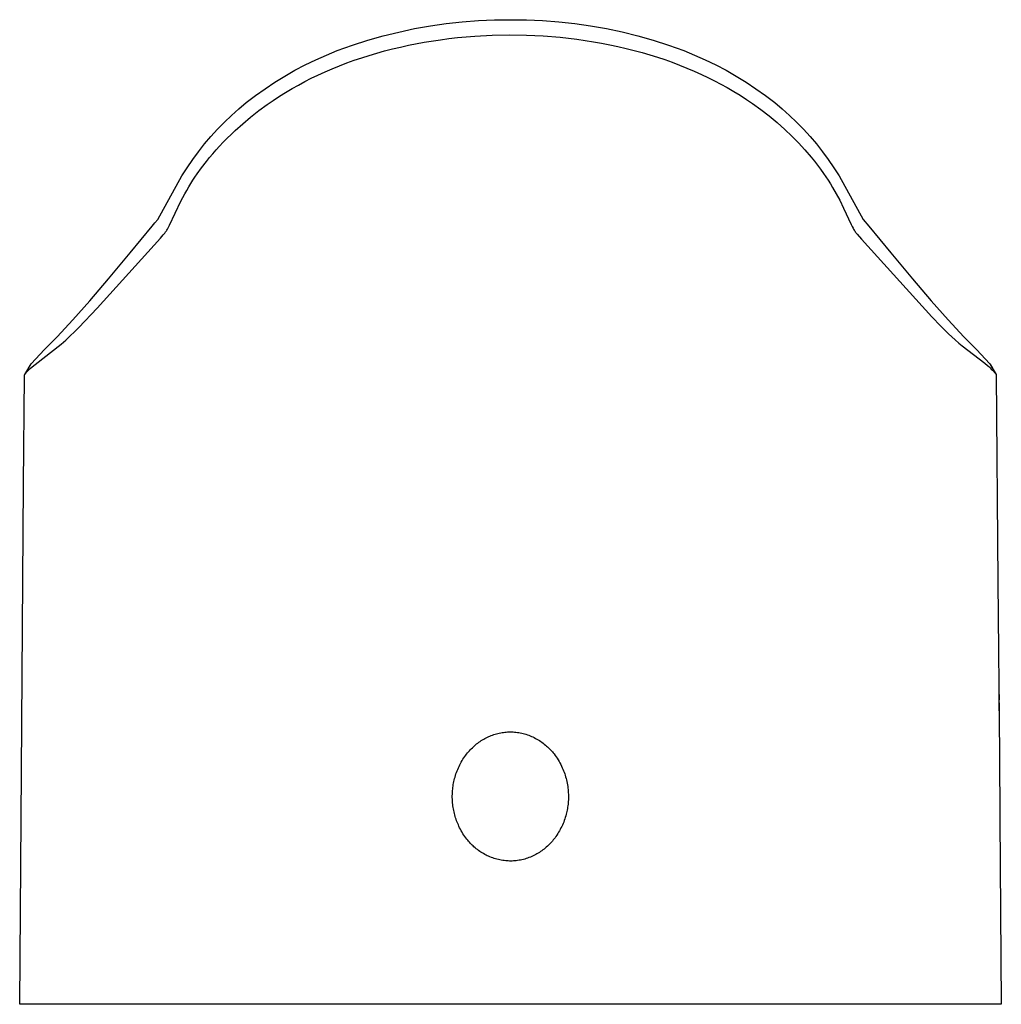
# Model space of a CAD drawing. Units: millimetres. Extents: x -191 to 111, y -190 to 197.
# Drawn here: x 53 to 97, y 153 to 197 of the extents above; entities that cross this region are included whole.
import ezdxf

# ---------------------------------------------------------------- set-up
doc = ezdxf.new("R2010")
doc.units = ezdxf.units.MM
doc.header["$MEASUREMENT"] = 0
doc.layers.add('Default', color=7, linetype='Continuous', true_color=0x000000)

msp = doc.modelspace()

# ---------------------------------------------------------------- linework, layer by layer
at = {"layer": 'Default', "color": 7, "true_color": 0xffffff}
for p, q in [((71.316, 196.807), (72.026, 196.909)), ((72.026, 196.909), (72.74, 196.988)), ((72.74, 196.988), (73.455, 197.043)), ((73.455, 197.043), (74.172, 197.073)), ((74.172, 197.073), (74.89, 197.08)), ((74.89, 197.08), (75.608, 197.073)), ((75.608, 197.073), (76.325, 197.043)), ((76.325, 197.043), (77.041, 196.988)), ((77.041, 196.988), (77.754, 196.91)), ((77.754, 196.91), (78.464, 196.807)), ((69.211, 196.357), (69.908, 196.53)), ((69.908, 196.53), (70.609, 196.68)), ((70.609, 196.68), (71.316, 196.807)), ((78.464, 196.807), (79.171, 196.681)), ((79.171, 196.681), (79.873, 196.531)), ((79.873, 196.531), (80.569, 196.357)), ((67.838, 195.94), (68.521, 196.16)), ((68.521, 196.16), (69.211, 196.357)), ((70.332, 195.936), (71.045, 196.073)), ((71.045, 196.073), (71.763, 196.186)), ((71.763, 196.186), (72.145, 196.236)), ((72.145, 196.236), (72.529, 196.279)), ((72.529, 196.279), (73.299, 196.346)), ((73.299, 196.346), (74.07, 196.386)), ((74.07, 196.386), (74.843, 196.4)), ((74.843, 196.4), (75.597, 196.39)), ((75.597, 196.39), (76.351, 196.354)), ((76.351, 196.354), (77.104, 196.294)), ((77.104, 196.294), (77.854, 196.208)), ((77.854, 196.208), (78.59, 196.098)), ((78.59, 196.098), (78.957, 196.033)), ((78.957, 196.033), (79.322, 195.962)), ((80.569, 196.357), (81.259, 196.16)), ((81.259, 196.16), (81.943, 195.94)), ((66.678, 195.503), (67.162, 195.698)), ((67.162, 195.698), (67.838, 195.94)), ((68.586, 195.485), (68.923, 195.585)), ((68.923, 195.585), (69.273, 195.683)), ((69.273, 195.683), (69.624, 195.773)), ((69.624, 195.773), (69.977, 195.858)), ((69.977, 195.858), (70.332, 195.936)), ((79.322, 195.962), (79.686, 195.884)), ((79.686, 195.884), (80.049, 195.8)), ((80.049, 195.8), (80.41, 195.709)), ((80.41, 195.709), (80.769, 195.611)), ((80.769, 195.611), (81.106, 195.512)), ((81.943, 195.94), (82.618, 195.698)), ((82.618, 195.698), (83.102, 195.503)), ((65.732, 195.065), (66.202, 195.292)), ((66.202, 195.292), (66.678, 195.503)), ((67.261, 195.021), (67.589, 195.147)), ((67.589, 195.147), (67.919, 195.266)), ((67.919, 195.266), (68.252, 195.379)), ((68.252, 195.379), (68.586, 195.485)), ((81.106, 195.512), (81.442, 195.407)), ((81.442, 195.407), (81.775, 195.296)), ((81.775, 195.296), (82.107, 195.178)), ((82.107, 195.178), (82.435, 195.054)), ((83.102, 195.503), (83.579, 195.292)), ((83.579, 195.292), (84.048, 195.065)), ((64.818, 194.563), (65.271, 194.822)), ((65.271, 194.822), (65.732, 195.065)), ((66.294, 194.604), (66.614, 194.75)), ((66.614, 194.75), (66.936, 194.889)), ((66.936, 194.889), (67.261, 195.021)), ((82.435, 195.054), (82.762, 194.923)), ((82.762, 194.923), (83.085, 194.786)), ((83.085, 194.786), (83.406, 194.641)), ((84.048, 195.065), (84.509, 194.822)), ((84.509, 194.822), (84.962, 194.563)), ((63.94, 194), (64.374, 194.289)), ((64.374, 194.289), (64.818, 194.563)), ((65.426, 194.163), (65.712, 194.316)), ((65.712, 194.316), (66.002, 194.463)), ((66.002, 194.463), (66.294, 194.604)), ((83.406, 194.641), (83.7, 194.502)), ((83.7, 194.502), (83.991, 194.356)), ((83.991, 194.356), (84.279, 194.204)), ((84.962, 194.563), (85.406, 194.289)), ((85.406, 194.289), (85.84, 194)), ((63.516, 193.697), (63.94, 194)), ((64.576, 193.661), (64.858, 193.836)), ((64.858, 193.836), (65.143, 194.004)), ((65.143, 194.004), (65.426, 194.163)), ((84.279, 194.204), (84.564, 194.046)), ((84.564, 194.046), (84.851, 193.879)), ((84.851, 193.879), (85.134, 193.705)), ((85.84, 194), (86.264, 193.697)), ((62.766, 193.099), (63.103, 193.379)), ((63.103, 193.379), (63.516, 193.697)), ((64.026, 193.292), (64.299, 193.48)), ((64.299, 193.48), (64.576, 193.661)), ((85.134, 193.705), (85.413, 193.525)), ((85.413, 193.525), (85.688, 193.338)), ((86.264, 193.697), (86.678, 193.379)), ((86.678, 193.379), (87.014, 193.099)), ((62.439, 192.807), (62.766, 193.099)), ((63.293, 192.736), (63.655, 193.02)), ((63.655, 193.02), (64.026, 193.292)), ((85.688, 193.338), (86.062, 193.067)), ((86.062, 193.067), (86.428, 192.784)), ((87.014, 193.099), (87.341, 192.807)), ((61.817, 192.191), (62.123, 192.505)), ((62.123, 192.505), (62.439, 192.807)), ((62.941, 192.439), (63.293, 192.736)), ((86.428, 192.784), (86.783, 192.488)), ((86.783, 192.488), (87.128, 192.18)), ((87.341, 192.807), (87.657, 192.504)), ((87.657, 192.504), (87.963, 192.191)), ((61.523, 191.867), (61.817, 192.191)), ((62.422, 191.961), (62.6, 192.13)), ((62.6, 192.13), (62.941, 192.439)), ((87.128, 192.18), (87.437, 191.885)), ((87.963, 192.191), (88.257, 191.867)), ((61.24, 191.533), (61.523, 191.867)), ((61.908, 191.434), (62.076, 191.613)), ((62.076, 191.613), (62.247, 191.789)), ((62.247, 191.789), (62.422, 191.961)), ((87.437, 191.885), (87.736, 191.58)), ((88.257, 191.867), (88.54, 191.532)), ((60.71, 190.836), (60.969, 191.189)), ((60.969, 191.189), (61.24, 191.533)), ((61.607, 191.096), (61.756, 191.266)), ((61.756, 191.266), (61.908, 191.434)), ((87.736, 191.58), (88.025, 191.265)), ((88.025, 191.265), (88.303, 190.941)), ((88.54, 191.532), (88.811, 191.189)), ((88.811, 191.189), (89.07, 190.836)), ((60.463, 190.474), (60.71, 190.836)), ((61.108, 190.475), (61.319, 190.747)), ((61.319, 190.747), (61.461, 190.923)), ((61.461, 190.923), (61.607, 191.096)), ((88.303, 190.941), (88.447, 190.765)), ((88.447, 190.765), (88.587, 190.586)), ((89.07, 190.836), (89.317, 190.474)), ((60.229, 190.104), (60.463, 190.474)), ((60.907, 190.197), (61.108, 190.475)), ((88.587, 190.586), (88.724, 190.404)), ((88.724, 190.404), (88.857, 190.22)), ((89.317, 190.474), (89.551, 190.104)), ((59.149, 188.169), (60.229, 190.104)), ((60.623, 189.767), (60.715, 189.912)), ((60.715, 189.912), (60.81, 190.055)), ((60.81, 190.055), (60.907, 190.197)), ((88.857, 190.22), (88.962, 190.067)), ((88.962, 190.067), (89.064, 189.912)), ((89.064, 189.912), (89.163, 189.756)), ((89.551, 190.104), (90.632, 188.169)), ((60.353, 189.302), (60.442, 189.462)), ((60.442, 189.462), (60.534, 189.62)), ((60.534, 189.62), (60.623, 189.767)), ((89.163, 189.756), (89.259, 189.597)), ((89.259, 189.597), (89.423, 189.31)), ((59.673, 187.902), (60.183, 188.978)), ((60.183, 188.978), (60.353, 189.302)), ((89.423, 189.31), (89.577, 189.018)), ((89.577, 189.018), (89.747, 188.674)), ((89.747, 188.674), (90.091, 187.933)), ((59.028, 188.015), (59.149, 188.169)), ((90.632, 188.169), (90.877, 187.863)), ((57.924, 186.674), (58.903, 187.863)), ((58.903, 187.863), (59.028, 188.015)), ((59.518, 187.633), (59.535, 187.658)), ((59.535, 187.658), (59.551, 187.683)), ((59.551, 187.683), (59.583, 187.734)), ((59.583, 187.734), (59.612, 187.785)), ((59.612, 187.785), (59.644, 187.844)), ((59.644, 187.844), (59.673, 187.902)), ((90.091, 187.933), (90.132, 187.851)), ((90.132, 187.851), (90.176, 187.77)), ((90.176, 187.77), (90.199, 187.73)), ((90.199, 187.73), (90.223, 187.691)), ((90.223, 187.691), (90.248, 187.652)), ((90.248, 187.652), (90.274, 187.614)), ((90.877, 187.863), (91.856, 186.674)), ((56.447, 184.202), (59.269, 187.331)), ((59.269, 187.331), (59.393, 187.472)), ((59.393, 187.472), (59.439, 187.528)), ((59.439, 187.528), (59.462, 187.556)), ((59.462, 187.556), (59.484, 187.585)), ((59.484, 187.585), (59.501, 187.609)), ((59.501, 187.609), (59.518, 187.633)), ((90.274, 187.614), (90.294, 187.586)), ((90.294, 187.586), (90.316, 187.559)), ((90.316, 187.559), (90.36, 187.505)), ((90.36, 187.505), (90.548, 187.29)), ((90.548, 187.29), (93.69, 183.82)), ((56.952, 185.511), (57.924, 186.674)), ((91.856, 186.674), (92.828, 185.51)), ((56.114, 184.532), (56.952, 185.511)), ((92.828, 185.51), (93.666, 184.532)), ((55.364, 183.687), (56.114, 184.532)), ((55.636, 183.345), (56.447, 184.202)), ((93.666, 184.532), (94.415, 183.687)), ((54.662, 182.926), (55.364, 183.687)), ((93.69, 183.82), (94.092, 183.399)), ((94.415, 183.687), (95.118, 182.926)), ((55.442, 183.153), (55.636, 183.345)), ((94.092, 183.399), (94.427, 183.066)), ((54.386, 182.638), (54.662, 182.926)), ((55.043, 182.781), (55.245, 182.965)), ((55.245, 182.965), (55.442, 183.153)), ((94.427, 183.066), (94.577, 182.925)), ((94.577, 182.925), (94.731, 182.786)), ((95.118, 182.926), (95.395, 182.638)), ((53.675, 181.698), (54.837, 182.603)), ((54.103, 182.356), (54.386, 182.638)), ((54.837, 182.603), (55.043, 182.781)), ((94.731, 182.786), (94.887, 182.65)), ((94.887, 182.65), (95.047, 182.517)), ((95.047, 182.517), (96.05, 181.744)), ((95.395, 182.638), (95.678, 182.355)), ((53.499, 181.722), (54.103, 182.356)), ((95.678, 182.355), (96.281, 181.722)), ((53.222, 181.251), (53.499, 181.722)), ((53.391, 181.444), (53.465, 181.515)), ((53.465, 181.515), (53.541, 181.584)), ((53.541, 181.584), (53.675, 181.698)), ((96.05, 181.744), (96.168, 181.646)), ((96.168, 181.646), (96.227, 181.595)), ((96.227, 181.595), (96.286, 181.543)), ((96.281, 181.722), (96.378, 181.557)), ((96.286, 181.543), (96.343, 181.489)), ((96.298, 181.693), (96.565, 181.239)), ((96.343, 181.489), (96.398, 181.434)), ((53.163, 176.335), (53.199, 181.183)), ((53.199, 181.188), (53.2, 181.19)), ((53.199, 181.187), (53.199, 181.188)), ((53.199, 181.185), (53.199, 181.187)), ((53.199, 181.183), (53.199, 181.185)), ((53.2, 181.197), (53.201, 181.201)), ((53.2, 181.196), (53.2, 181.197)), ((53.2, 181.194), (53.2, 181.196)), ((53.2, 181.192), (53.2, 181.194)), ((53.2, 181.19), (53.2, 181.192)), ((53.201, 181.201), (53.202, 181.204)), ((53.202, 181.204), (53.203, 181.208)), ((53.203, 181.208), (53.204, 181.211)), ((53.204, 181.211), (53.205, 181.215)), ((53.205, 181.215), (53.206, 181.218)), ((53.206, 181.218), (53.207, 181.222)), ((53.207, 181.222), (53.208, 181.225)), ((53.208, 181.225), (53.21, 181.228)), ((53.21, 181.228), (53.211, 181.232)), ((53.211, 181.232), (53.213, 181.235)), ((53.213, 181.235), (53.215, 181.238)), ((53.215, 181.238), (53.217, 181.243)), ((53.217, 181.243), (53.22, 181.247)), ((53.22, 181.247), (53.222, 181.252)), ((53.222, 181.252), (53.225, 181.256)), ((53.225, 181.256), (53.231, 181.265)), ((53.231, 181.265), (53.237, 181.273)), ((53.237, 181.273), (53.246, 181.285)), ((53.246, 181.285), (53.256, 181.296)), ((53.256, 181.296), (53.274, 181.319)), ((53.274, 181.319), (53.302, 181.351)), ((53.302, 181.351), (53.331, 181.383)), ((53.331, 181.383), (53.361, 181.413)), ((53.361, 181.413), (53.391, 181.444)), ((96.398, 181.434), (96.444, 181.387)), ((96.444, 181.387), (96.489, 181.338)), ((96.489, 181.338), (96.505, 181.319)), ((96.505, 181.319), (96.522, 181.3)), ((96.522, 181.3), (96.537, 181.28)), ((96.537, 181.28), (96.545, 181.27)), ((96.545, 181.27), (96.552, 181.26)), ((96.565, 181.239), (96.636, 171.988)), ((53.054, 161.412), (53.163, 176.335)), ((96.636, 171.988), (96.705, 164.29)), ((96.683, 167.325), (96.7, 165.128)), ((96.683, 167.21), (96.687, 166.727)), ((74.331, 165.226), (74.391, 165.24)), ((74.391, 165.24), (74.453, 165.252)), ((74.453, 165.252), (74.514, 165.263)), ((74.514, 165.263), (74.576, 165.272)), ((74.576, 165.272), (74.637, 165.28)), ((74.637, 165.28), (74.699, 165.286)), ((74.699, 165.286), (74.761, 165.29)), ((74.761, 165.29), (74.823, 165.292)), ((74.823, 165.292), (74.885, 165.293)), ((74.885, 165.293), (74.947, 165.293)), ((74.947, 165.293), (75.008, 165.29)), ((75.008, 165.29), (75.07, 165.286)), ((75.07, 165.286), (75.135, 165.28)), ((75.135, 165.28), (75.199, 165.272)), ((75.199, 165.272), (75.263, 165.263)), ((75.263, 165.263), (75.327, 165.251)), ((75.327, 165.251), (75.391, 165.238)), ((75.391, 165.238), (75.454, 165.223)), ((96.696, 165.519), (96.697, 165.278)), ((73.379, 164.757), (73.43, 164.796)), ((73.43, 164.796), (73.481, 164.835)), ((73.481, 164.835), (73.534, 164.871)), ((73.534, 164.871), (73.587, 164.907)), ((73.587, 164.907), (73.641, 164.941)), ((73.641, 164.941), (73.695, 164.973)), ((73.695, 164.973), (73.75, 165.003)), ((73.75, 165.003), (73.805, 165.032)), ((73.805, 165.032), (73.861, 165.059)), ((73.861, 165.059), (73.918, 165.086)), ((73.918, 165.086), (73.975, 165.11)), ((73.975, 165.11), (74.033, 165.133)), ((74.033, 165.133), (74.091, 165.155)), ((74.091, 165.155), (74.151, 165.175)), ((74.151, 165.175), (74.21, 165.194)), ((74.21, 165.194), (74.27, 165.211)), ((74.27, 165.211), (74.331, 165.226)), ((75.454, 165.223), (75.516, 165.206)), ((75.516, 165.206), (75.578, 165.187)), ((75.578, 165.187), (75.642, 165.166)), ((75.642, 165.166), (75.704, 165.144)), ((75.704, 165.144), (75.766, 165.12)), ((75.766, 165.12), (75.828, 165.094)), ((75.828, 165.094), (75.888, 165.066)), ((75.888, 165.066), (75.948, 165.037)), ((75.948, 165.037), (76.007, 165.006)), ((76.007, 165.006), (76.066, 164.974)), ((76.066, 164.974), (76.123, 164.94)), ((76.123, 164.94), (76.18, 164.904)), ((76.18, 164.904), (76.236, 164.867)), ((76.236, 164.867), (76.291, 164.829)), ((76.291, 164.829), (76.345, 164.789)), ((72.931, 164.302), (72.971, 164.352)), ((72.971, 164.352), (73.012, 164.401)), ((73.012, 164.401), (73.054, 164.449)), ((73.054, 164.449), (73.097, 164.496)), ((73.097, 164.496), (73.142, 164.543)), ((73.142, 164.543), (73.187, 164.588)), ((73.187, 164.588), (73.234, 164.632)), ((73.234, 164.632), (73.281, 164.675)), ((73.281, 164.675), (73.33, 164.717)), ((73.33, 164.717), (73.379, 164.757)), ((76.345, 164.789), (76.398, 164.748)), ((76.398, 164.748), (76.45, 164.706)), ((76.45, 164.706), (76.501, 164.662)), ((76.501, 164.662), (76.546, 164.622)), ((76.546, 164.622), (76.59, 164.58)), ((76.59, 164.58), (76.633, 164.537)), ((76.633, 164.537), (76.676, 164.494)), ((76.676, 164.494), (76.717, 164.449)), ((76.717, 164.449), (76.757, 164.403)), ((76.757, 164.403), (76.796, 164.357)), ((76.796, 164.357), (76.834, 164.31)), ((72.659, 163.883), (72.694, 163.947)), ((72.694, 163.947), (72.731, 164.01)), ((72.731, 164.01), (72.769, 164.071)), ((72.769, 164.071), (72.808, 164.132)), ((72.808, 164.132), (72.85, 164.192)), ((72.85, 164.192), (72.892, 164.251)), ((72.892, 164.251), (72.931, 164.302)), ((76.834, 164.31), (76.883, 164.246)), ((76.883, 164.246), (76.93, 164.18)), ((76.93, 164.18), (76.975, 164.114)), ((76.975, 164.114), (77.018, 164.046)), ((77.018, 164.046), (77.059, 163.977)), ((77.059, 163.977), (77.098, 163.907)), ((96.705, 164.29), (96.726, 161.409)), ((72.457, 163.418), (72.481, 163.486)), ((72.481, 163.486), (72.507, 163.554)), ((72.507, 163.554), (72.534, 163.621)), ((72.534, 163.621), (72.563, 163.688)), ((72.563, 163.688), (72.594, 163.754)), ((72.594, 163.754), (72.626, 163.819)), ((72.626, 163.819), (72.659, 163.883)), ((77.098, 163.907), (77.135, 163.836)), ((77.135, 163.836), (77.171, 163.764)), ((77.171, 163.764), (77.201, 163.697)), ((77.201, 163.697), (77.23, 163.631)), ((77.23, 163.631), (77.257, 163.563)), ((77.257, 163.563), (77.283, 163.495)), ((77.283, 163.495), (77.307, 163.427)), ((72.349, 163.011), (72.363, 163.077)), ((72.363, 163.077), (72.378, 163.143)), ((72.378, 163.143), (72.395, 163.209)), ((72.395, 163.209), (72.414, 163.279)), ((72.414, 163.279), (72.435, 163.349)), ((72.435, 163.349), (72.457, 163.418)), ((77.307, 163.427), (77.33, 163.357)), ((77.33, 163.357), (77.35, 163.288)), ((77.35, 163.288), (77.37, 163.218)), ((77.37, 163.218), (77.387, 163.147)), ((77.387, 163.147), (77.403, 163.076)), ((77.403, 163.076), (77.418, 163.005)), ((72.295, 162.52), (72.298, 162.598)), ((72.298, 162.598), (72.303, 162.675)), ((72.303, 162.675), (72.31, 162.743)), ((72.31, 162.743), (72.317, 162.81)), ((72.317, 162.81), (72.327, 162.877)), ((72.327, 162.877), (72.337, 162.944)), ((72.337, 162.944), (72.349, 163.011)), ((77.418, 163.005), (77.431, 162.933)), ((77.431, 162.933), (77.442, 162.861)), ((77.442, 162.861), (77.451, 162.789)), ((77.451, 162.789), (77.459, 162.717)), ((77.459, 162.717), (77.466, 162.644)), ((77.466, 162.644), (77.47, 162.579)), ((72.293, 162.443), (72.295, 162.52)), ((72.294, 162.365), (72.293, 162.443)), ((72.297, 162.288), (72.294, 162.365)), ((72.301, 162.21), (72.297, 162.288)), ((72.307, 162.133), (72.301, 162.21)), ((77.468, 162.191), (77.463, 162.127)), ((77.471, 162.256), (77.468, 162.191)), ((77.47, 162.579), (77.473, 162.515)), ((77.474, 162.32), (77.471, 162.256)), ((77.473, 162.515), (77.474, 162.45)), ((77.474, 162.45), (77.475, 162.385)), ((77.475, 162.385), (77.474, 162.32)), ((72.315, 162.055), (72.307, 162.133)), ((72.324, 161.988), (72.315, 162.055)), ((72.334, 161.921), (72.324, 161.988)), ((72.345, 161.854), (72.334, 161.921)), ((72.358, 161.788), (72.345, 161.854)), ((72.372, 161.721), (72.358, 161.788)), ((72.388, 161.655), (72.372, 161.721)), ((77.404, 161.743), (77.39, 161.68)), ((77.417, 161.806), (77.404, 161.743)), ((77.429, 161.87), (77.417, 161.806)), ((77.439, 161.934), (77.429, 161.87)), ((77.449, 161.998), (77.439, 161.934)), ((77.456, 162.062), (77.449, 161.998)), ((77.463, 162.127), (77.456, 162.062)), ((52.991, 153.136), (53.054, 161.412)), ((72.405, 161.589), (72.388, 161.655)), ((72.423, 161.524), (72.405, 161.589)), ((72.443, 161.459), (72.423, 161.524)), ((72.464, 161.395), (72.443, 161.459)), ((72.487, 161.331), (72.464, 161.395)), ((72.511, 161.267), (72.487, 161.331)), ((77.287, 161.339), (77.262, 161.271)), ((77.311, 161.408), (77.287, 161.339)), ((77.334, 161.477), (77.311, 161.408)), ((77.355, 161.547), (77.334, 161.477)), ((77.374, 161.617), (77.355, 161.547)), ((77.39, 161.68), (77.374, 161.617)), ((96.726, 161.409), (96.788, 153.136)), ((72.536, 161.204), (72.511, 161.267)), ((72.563, 161.142), (72.536, 161.204)), ((72.591, 161.08), (72.563, 161.142)), ((72.62, 161.019), (72.591, 161.08)), ((72.655, 160.951), (72.62, 161.019)), ((72.691, 160.883), (72.655, 160.951)), ((72.73, 160.816), (72.691, 160.883)), ((77.075, 160.878), (77.038, 160.815)), ((77.11, 160.941), (77.075, 160.878)), ((77.143, 161.006), (77.11, 160.941)), ((77.175, 161.071), (77.143, 161.006)), ((77.206, 161.137), (77.175, 161.071)), ((77.234, 161.204), (77.206, 161.137)), ((77.262, 161.271), (77.234, 161.204)), ((72.77, 160.751), (72.73, 160.816)), ((72.812, 160.686), (72.77, 160.751)), ((72.855, 160.623), (72.812, 160.686)), ((72.9, 160.561), (72.855, 160.623)), ((72.947, 160.5), (72.9, 160.561)), ((72.983, 160.455), (72.947, 160.5)), ((73.02, 160.411), (72.983, 160.455)), ((73.058, 160.368), (73.02, 160.411)), ((76.757, 160.423), (76.714, 160.374)), ((76.798, 160.472), (76.757, 160.423)), ((76.838, 160.522), (76.798, 160.472)), ((76.876, 160.573), (76.838, 160.522)), ((76.919, 160.632), (76.876, 160.573)), ((76.96, 160.692), (76.919, 160.632)), ((77, 160.753), (76.96, 160.692)), ((77.038, 160.815), (77, 160.753)), ((73.097, 160.325), (73.058, 160.368)), ((73.136, 160.284), (73.097, 160.325)), ((73.177, 160.243), (73.136, 160.284)), ((73.219, 160.203), (73.177, 160.243)), ((73.261, 160.164), (73.219, 160.203)), ((73.31, 160.121), (73.261, 160.164)), ((73.36, 160.08), (73.31, 160.121)), ((73.412, 160.04), (73.36, 160.08)), ((73.464, 160.001), (73.412, 160.04)), ((73.517, 159.963), (73.464, 160.001)), ((73.571, 159.927), (73.517, 159.963)), ((76.287, 159.988), (76.234, 159.952)), ((76.339, 160.026), (76.287, 159.988)), ((76.389, 160.066), (76.339, 160.026)), ((76.439, 160.106), (76.389, 160.066)), ((76.487, 160.148), (76.439, 160.106)), ((76.535, 160.191), (76.487, 160.148)), ((76.581, 160.235), (76.535, 160.191)), ((76.627, 160.281), (76.581, 160.235)), ((76.671, 160.327), (76.627, 160.281)), ((76.714, 160.374), (76.671, 160.327)), ((73.626, 159.893), (73.571, 159.927)), ((73.683, 159.859), (73.626, 159.893)), ((73.739, 159.827), (73.683, 159.859)), ((73.797, 159.797), (73.739, 159.827)), ((73.855, 159.768), (73.797, 159.797)), ((73.915, 159.741), (73.855, 159.768)), ((73.974, 159.715), (73.915, 159.741)), ((74.035, 159.691), (73.974, 159.715)), ((74.096, 159.668), (74.035, 159.691)), ((74.158, 159.647), (74.096, 159.668)), ((74.221, 159.628), (74.158, 159.647)), ((74.285, 159.61), (74.221, 159.628)), ((74.349, 159.594), (74.285, 159.61)), ((74.414, 159.579), (74.349, 159.594)), ((74.479, 159.567), (74.414, 159.579)), ((74.545, 159.556), (74.479, 159.567)), ((74.61, 159.547), (74.545, 159.556)), ((74.676, 159.54), (74.61, 159.547)), ((74.735, 159.535), (74.676, 159.54)), ((74.793, 159.532), (74.735, 159.535)), ((74.852, 159.53), (74.793, 159.532)), ((74.911, 159.53), (74.852, 159.53)), ((74.969, 159.531), (74.911, 159.53)), ((75.028, 159.534), (74.969, 159.531)), ((75.086, 159.538), (75.028, 159.534)), ((75.144, 159.544), (75.086, 159.538)), ((75.209, 159.552), (75.144, 159.544)), ((75.274, 159.562), (75.209, 159.552)), ((75.338, 159.574), (75.274, 159.562)), ((75.402, 159.588), (75.338, 159.574)), ((75.466, 159.603), (75.402, 159.588)), ((75.529, 159.62), (75.466, 159.603)), ((75.592, 159.639), (75.529, 159.62)), ((75.654, 159.66), (75.592, 159.639)), ((75.715, 159.682), (75.654, 159.66)), ((75.776, 159.706), (75.715, 159.682)), ((75.836, 159.731), (75.776, 159.706)), ((75.896, 159.759), (75.836, 159.731)), ((75.955, 159.787), (75.896, 159.759)), ((76.013, 159.817), (75.955, 159.787)), ((76.07, 159.849), (76.013, 159.817)), ((76.126, 159.882), (76.07, 159.849)), ((76.181, 159.916), (76.126, 159.882)), ((76.234, 159.952), (76.181, 159.916)), ((96.788, 153.136), (52.991, 153.136))]:
    msp.add_line(p, q, dxfattribs=at)

doc.saveas('drawing.dxf')
